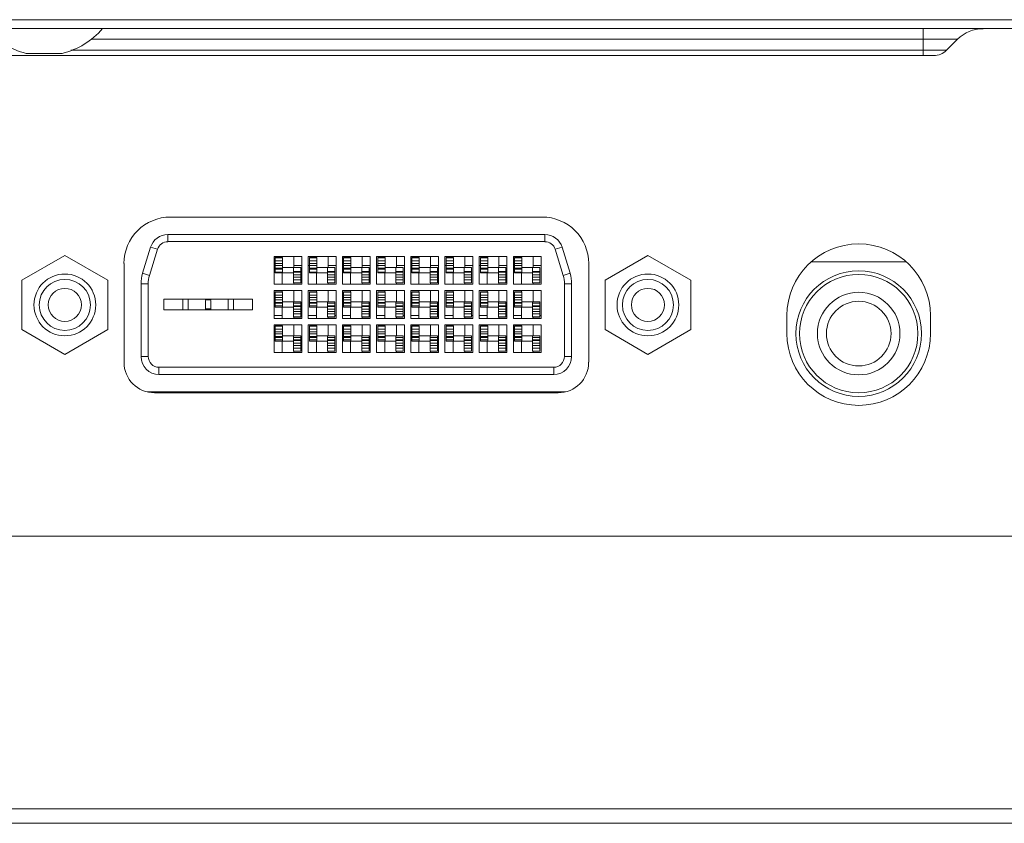
# Model space of a CAD drawing. Units: inches. Extents: x 1 to 179, y -23 to 111.
# Drawn here: x 48 to 50, y 10 to 12 of the extents above; entities that cross this region are included whole.
import ezdxf

# ---------------------------------------------------------------- set-up
doc = ezdxf.new("R2010")
doc.units = ezdxf.units.IN
doc.header["$MEASUREMENT"] = 0
doc.layers.add('00_COMPONENTS', color=7, linetype='Continuous', lineweight=0)

msp = doc.modelspace()

# ---------------------------------------------------------------- linework, layer by layer
at = {"layer": '00_COMPONENTS', "linetype": 'Continuous', "lineweight": 0, "ltscale": 0.004921}
for p, q in [((25.0774, 12.1304), (78.3215, 12.1304)), ((22.7939, 12.1107), (80.605, 12.1107)), ((49.6522, 12.0516), (49.6522, 12.1107)), ((49.7276, 12.0876), (47.8268, 12.0876)), ((49.7031, 12.0632), (49.7276, 12.0876)), ((49.7031, 12.0632), (47.7818, 12.0632)), ((49.6753, 12.0516), (45.4947, 12.0516)), ((47.6837, 12.0563), (47.7624, 12.0563)), ((48.8156, 11.6973), (48.0006, 11.6973)), ((47.9943, 11.6589), (47.9943, 11.6432)), ((48.8219, 11.6589), (47.9943, 11.6589)), ((48.8219, 11.6589), (48.8219, 11.6432)), ((47.9567, 11.631), (47.9391, 11.5737)), ((47.9542, 11.5691), (47.9717, 11.6264)), ((47.9567, 11.631), (47.9717, 11.6264)), ((47.9943, 11.6432), (48.8219, 11.6432)), ((48.8596, 11.631), (48.8445, 11.6264)), ((48.8445, 11.6264), (48.8621, 11.5691)), ((48.8771, 11.5737), (48.8596, 11.631)), ((47.6743, 11.5587), (47.7684, 11.613)), ((47.7684, 11.613), (47.8624, 11.5587)), ((48.2276, 11.5499), (48.2276, 11.6109)), ((48.2276, 11.6109), (48.2886, 11.6109)), ((48.2302, 11.6082), (48.2302, 11.5745)), ((48.2302, 11.6082), (48.2463, 11.6082)), ((48.2302, 11.6076), (48.2463, 11.6076)), ((48.2453, 11.6109), (48.2453, 11.6082)), ((48.2463, 11.5745), (48.2463, 11.6082)), ((48.2709, 11.6109), (48.2709, 11.5863)), ((48.2886, 11.6109), (48.2886, 11.5499)), ((48.3026, 11.5499), (48.3026, 11.6109)), ((48.3026, 11.6109), (48.3636, 11.6109)), ((48.3052, 11.6082), (48.3052, 11.5745)), ((48.3052, 11.6082), (48.3213, 11.6082)), ((48.3052, 11.6076), (48.3213, 11.6076)), ((48.3203, 11.6109), (48.3203, 11.6082)), ((48.3213, 11.5745), (48.3213, 11.6082)), ((48.3459, 11.6109), (48.3459, 11.5863)), ((48.3636, 11.6109), (48.3636, 11.5499)), ((48.3776, 11.5499), (48.3776, 11.6109)), ((48.3776, 11.6109), (48.4386, 11.6109)), ((48.3802, 11.6082), (48.3802, 11.5745)), ((48.3802, 11.6082), (48.3963, 11.6082)), ((48.3802, 11.6076), (48.3963, 11.6076)), ((48.3953, 11.6109), (48.3953, 11.6082)), ((48.3963, 11.5745), (48.3963, 11.6082)), ((48.4209, 11.6109), (48.4209, 11.5863)), ((48.4386, 11.6109), (48.4386, 11.5499)), ((48.4526, 11.5499), (48.4526, 11.6109)), ((48.4526, 11.6109), (48.5136, 11.6109)), ((48.4552, 11.6082), (48.4552, 11.5745)), ((48.4552, 11.6082), (48.4713, 11.6082)), ((48.4552, 11.6076), (48.4713, 11.6076)), ((48.4703, 11.6109), (48.4703, 11.6082)), ((48.4713, 11.5745), (48.4713, 11.6082)), ((48.4959, 11.6109), (48.4959, 11.5863)), ((48.5136, 11.6109), (48.5136, 11.5499)), ((48.5276, 11.5499), (48.5276, 11.6109)), ((48.5276, 11.6109), (48.5886, 11.6109)), ((48.5302, 11.6082), (48.5302, 11.5745)), ((48.5302, 11.6082), (48.5463, 11.6082)), ((48.5302, 11.6076), (48.5463, 11.6076)), ((48.5453, 11.6109), (48.5453, 11.6082)), ((48.5463, 11.5745), (48.5463, 11.6082)), ((48.5709, 11.6109), (48.5709, 11.5863)), ((48.5886, 11.6109), (48.5886, 11.5499)), ((48.6026, 11.5499), (48.6026, 11.6109)), ((48.6026, 11.6109), (48.6636, 11.6109)), ((48.6052, 11.6082), (48.6052, 11.5745)), ((48.6052, 11.6082), (48.6213, 11.6082)), ((48.6052, 11.6076), (48.6213, 11.6076)), ((48.6203, 11.6109), (48.6203, 11.6082)), ((48.6213, 11.5745), (48.6213, 11.6082)), ((48.6459, 11.6109), (48.6459, 11.5863)), ((48.6636, 11.6109), (48.6636, 11.5499)), ((48.6776, 11.5499), (48.6776, 11.6109)), ((48.6776, 11.6109), (48.7386, 11.6109)), ((48.6802, 11.6082), (48.6802, 11.5745)), ((48.6802, 11.6082), (48.6963, 11.6082)), ((48.6802, 11.6076), (48.6963, 11.6076)), ((48.6953, 11.6109), (48.6953, 11.6082)), ((48.6963, 11.5745), (48.6963, 11.6082)), ((48.7209, 11.6109), (48.7209, 11.5863)), ((48.7386, 11.6109), (48.7386, 11.5499)), ((48.7526, 11.5499), (48.7526, 11.6109)), ((48.7526, 11.6109), (48.8136, 11.6109)), ((48.7552, 11.6082), (48.7552, 11.5745)), ((48.7552, 11.6082), (48.7713, 11.6082)), ((48.7552, 11.6076), (48.7713, 11.6076)), ((48.7703, 11.6109), (48.7703, 11.6082)), ((48.7713, 11.5745), (48.7713, 11.6082)), ((48.7959, 11.6109), (48.7959, 11.5863)), ((48.8136, 11.6109), (48.8136, 11.5499)), ((48.9538, 11.5587), (49.0479, 11.613)), ((49.0479, 11.613), (49.142, 11.5587)), ((47.8983, 11.5949), (47.8983, 11.3784)), ((48.2302, 11.591), (48.2276, 11.591)), ((48.2302, 11.601), (48.2463, 11.601)), ((48.2302, 11.5956), (48.2463, 11.5956)), ((48.2302, 11.5907), (48.2463, 11.5907)), ((48.2302, 11.5848), (48.2463, 11.5848)), ((48.2302, 11.583), (48.2463, 11.583)), ((48.2463, 11.5863), (48.2861, 11.5863)), ((48.2699, 11.5863), (48.2699, 11.5525)), ((48.2886, 11.591), (48.2709, 11.591)), ((48.2861, 11.5525), (48.2861, 11.5863)), ((48.3052, 11.591), (48.3026, 11.591)), ((48.3052, 11.601), (48.3213, 11.601)), ((48.3052, 11.5956), (48.3213, 11.5956)), ((48.3052, 11.5907), (48.3213, 11.5907)), ((48.3052, 11.5848), (48.3213, 11.5848)), ((48.3052, 11.583), (48.3213, 11.583)), ((48.3213, 11.5863), (48.3611, 11.5863)), ((48.3449, 11.5863), (48.3449, 11.5525)), ((48.3636, 11.591), (48.3459, 11.591)), ((48.3611, 11.5525), (48.3611, 11.5863)), ((48.3802, 11.591), (48.3776, 11.591)), ((48.3802, 11.601), (48.3963, 11.601)), ((48.3802, 11.5956), (48.3963, 11.5956)), ((48.3802, 11.5907), (48.3963, 11.5907)), ((48.3802, 11.5848), (48.3963, 11.5848)), ((48.3802, 11.583), (48.3963, 11.583)), ((48.3963, 11.5863), (48.4361, 11.5863)), ((48.4199, 11.5863), (48.4199, 11.5525)), ((48.4386, 11.591), (48.4209, 11.591)), ((48.4361, 11.5525), (48.4361, 11.5863)), ((48.4552, 11.591), (48.4526, 11.591)), ((48.4552, 11.601), (48.4713, 11.601)), ((48.4552, 11.5956), (48.4713, 11.5956)), ((48.4552, 11.5907), (48.4713, 11.5907)), ((48.4552, 11.5848), (48.4713, 11.5848)), ((48.4552, 11.583), (48.4713, 11.583)), ((48.4713, 11.5863), (48.5111, 11.5863)), ((48.4949, 11.5863), (48.4949, 11.5525)), ((48.5136, 11.591), (48.4959, 11.591)), ((48.5111, 11.5525), (48.5111, 11.5863)), ((48.5302, 11.591), (48.5276, 11.591)), ((48.5302, 11.601), (48.5463, 11.601)), ((48.5302, 11.5956), (48.5463, 11.5956)), ((48.5302, 11.5907), (48.5463, 11.5907)), ((48.5302, 11.5848), (48.5463, 11.5848)), ((48.5302, 11.583), (48.5463, 11.583)), ((48.5463, 11.5863), (48.5861, 11.5863)), ((48.5699, 11.5863), (48.5699, 11.5525)), ((48.5886, 11.591), (48.5709, 11.591)), ((48.5861, 11.5525), (48.5861, 11.5863)), ((48.6052, 11.591), (48.6026, 11.591)), ((48.6052, 11.601), (48.6213, 11.601)), ((48.6052, 11.5956), (48.6213, 11.5956)), ((48.6052, 11.5907), (48.6213, 11.5907)), ((48.6052, 11.5848), (48.6213, 11.5848)), ((48.6052, 11.583), (48.6213, 11.583)), ((48.6213, 11.5863), (48.6611, 11.5863)), ((48.6449, 11.5863), (48.6449, 11.5525)), ((48.6636, 11.591), (48.6459, 11.591)), ((48.6611, 11.5525), (48.6611, 11.5863)), ((48.6802, 11.591), (48.6776, 11.591)), ((48.6802, 11.601), (48.6963, 11.601)), ((48.6802, 11.5956), (48.6963, 11.5956)), ((48.6802, 11.5907), (48.6963, 11.5907)), ((48.6802, 11.5848), (48.6963, 11.5848)), ((48.6802, 11.583), (48.6963, 11.583)), ((48.6963, 11.5863), (48.7361, 11.5863)), ((48.7199, 11.5863), (48.7199, 11.5525)), ((48.7386, 11.591), (48.7209, 11.591)), ((48.7361, 11.5525), (48.7361, 11.5863)), ((48.7552, 11.591), (48.7526, 11.591)), ((48.7552, 11.601), (48.7713, 11.601)), ((48.7552, 11.5956), (48.7713, 11.5956)), ((48.7552, 11.5907), (48.7713, 11.5907)), ((48.7552, 11.5848), (48.7713, 11.5848)), ((48.7552, 11.583), (48.7713, 11.583)), ((48.7713, 11.5863), (48.8111, 11.5863)), ((48.7949, 11.5863), (48.7949, 11.5525)), ((48.8136, 11.591), (48.7959, 11.591)), ((48.8111, 11.5525), (48.8111, 11.5863)), ((48.918, 11.3784), (48.918, 11.5949)), ((49.6146, 11.5989), (49.4063, 11.5989)), ((47.9391, 11.5737), (47.9542, 11.5691)), ((48.2302, 11.576), (48.2463, 11.576)), ((48.2302, 11.5745), (48.2699, 11.5745)), ((48.2453, 11.5745), (48.2453, 11.5499)), ((48.2699, 11.5777), (48.2861, 11.5777)), ((48.2699, 11.5759), (48.2861, 11.5759)), ((48.2861, 11.5701), (48.2699, 11.5701)), ((48.2699, 11.5651), (48.2861, 11.5651)), ((48.3052, 11.576), (48.3213, 11.576)), ((48.3052, 11.5745), (48.3449, 11.5745)), ((48.3203, 11.5745), (48.3203, 11.5499)), ((48.3449, 11.5777), (48.3611, 11.5777)), ((48.3449, 11.5759), (48.3611, 11.5759)), ((48.3611, 11.5701), (48.3449, 11.5701)), ((48.3449, 11.5651), (48.3611, 11.5651)), ((48.3802, 11.576), (48.3963, 11.576)), ((48.3802, 11.5745), (48.4199, 11.5745)), ((48.3953, 11.5745), (48.3953, 11.5499)), ((48.4199, 11.5777), (48.4361, 11.5777)), ((48.4199, 11.5759), (48.4361, 11.5759)), ((48.4361, 11.5701), (48.4199, 11.5701)), ((48.4199, 11.5651), (48.4361, 11.5651)), ((48.4552, 11.576), (48.4713, 11.576)), ((48.4552, 11.5745), (48.4949, 11.5745)), ((48.4703, 11.5745), (48.4703, 11.5499)), ((48.4949, 11.5777), (48.5111, 11.5777)), ((48.4949, 11.5759), (48.5111, 11.5759)), ((48.5111, 11.5701), (48.4949, 11.5701)), ((48.4949, 11.5651), (48.5111, 11.5651)), ((48.5302, 11.576), (48.5463, 11.576)), ((48.5302, 11.5745), (48.5699, 11.5745)), ((48.5453, 11.5745), (48.5453, 11.5499)), ((48.5699, 11.5777), (48.5861, 11.5777)), ((48.5699, 11.5759), (48.5861, 11.5759)), ((48.5861, 11.5701), (48.5699, 11.5701)), ((48.5699, 11.5651), (48.5861, 11.5651)), ((48.6052, 11.576), (48.6213, 11.576)), ((48.6052, 11.5745), (48.6449, 11.5745)), ((48.6203, 11.5745), (48.6203, 11.5499)), ((48.6449, 11.5777), (48.6611, 11.5777)), ((48.6449, 11.5759), (48.6611, 11.5759)), ((48.6611, 11.5701), (48.6449, 11.5701)), ((48.6449, 11.5651), (48.6611, 11.5651)), ((48.6802, 11.576), (48.6963, 11.576)), ((48.6802, 11.5745), (48.7199, 11.5745)), ((48.6953, 11.5745), (48.6953, 11.5499)), ((48.7199, 11.5777), (48.7361, 11.5777)), ((48.7199, 11.5759), (48.7361, 11.5759)), ((48.7361, 11.5701), (48.7199, 11.5701)), ((48.7199, 11.5651), (48.7361, 11.5651)), ((48.7552, 11.576), (48.7713, 11.576)), ((48.7552, 11.5745), (48.7949, 11.5745)), ((48.7703, 11.5745), (48.7703, 11.5499)), ((48.7949, 11.5777), (48.8111, 11.5777)), ((48.7949, 11.5759), (48.8111, 11.5759)), ((48.8111, 11.5701), (48.7949, 11.5701)), ((48.7949, 11.5651), (48.8111, 11.5651)), ((48.8771, 11.5737), (48.8621, 11.5691)), ((47.6743, 11.4501), (47.6743, 11.5587)), ((47.8624, 11.5587), (47.8624, 11.4501)), ((47.9357, 11.5506), (47.9357, 11.3912)), ((47.9357, 11.5506), (47.9514, 11.5506)), ((47.9514, 11.3912), (47.9514, 11.5506)), ((48.2886, 11.5499), (48.2276, 11.5499)), ((48.2699, 11.5597), (48.2861, 11.5597)), ((48.2699, 11.5531), (48.2861, 11.5531)), ((48.2699, 11.5525), (48.2861, 11.5525)), ((48.2709, 11.5499), (48.2709, 11.5525)), ((48.3636, 11.5499), (48.3026, 11.5499)), ((48.3449, 11.5597), (48.3611, 11.5597)), ((48.3449, 11.5531), (48.3611, 11.5531)), ((48.3449, 11.5525), (48.3611, 11.5525)), ((48.3459, 11.5499), (48.3459, 11.5525)), ((48.4386, 11.5499), (48.3776, 11.5499)), ((48.4199, 11.5597), (48.4361, 11.5597)), ((48.4199, 11.5531), (48.4361, 11.5531)), ((48.4199, 11.5525), (48.4361, 11.5525)), ((48.4209, 11.5499), (48.4209, 11.5525)), ((48.5136, 11.5499), (48.4526, 11.5499)), ((48.4949, 11.5597), (48.5111, 11.5597)), ((48.4949, 11.5531), (48.5111, 11.5531)), ((48.4949, 11.5525), (48.5111, 11.5525)), ((48.4959, 11.5499), (48.4959, 11.5525)), ((48.5886, 11.5499), (48.5276, 11.5499)), ((48.5699, 11.5597), (48.5861, 11.5597)), ((48.5699, 11.5531), (48.5861, 11.5531)), ((48.5699, 11.5525), (48.5861, 11.5525)), ((48.5709, 11.5499), (48.5709, 11.5525)), ((48.6636, 11.5499), (48.6026, 11.5499)), ((48.6449, 11.5597), (48.6611, 11.5597)), ((48.6449, 11.5531), (48.6611, 11.5531)), ((48.6449, 11.5525), (48.6611, 11.5525)), ((48.6459, 11.5499), (48.6459, 11.5525)), ((48.7386, 11.5499), (48.6776, 11.5499)), ((48.7199, 11.5597), (48.7361, 11.5597)), ((48.7199, 11.5531), (48.7361, 11.5531)), ((48.7199, 11.5525), (48.7361, 11.5525)), ((48.7209, 11.5499), (48.7209, 11.5525)), ((48.8136, 11.5499), (48.7526, 11.5499)), ((48.7949, 11.5597), (48.8111, 11.5597)), ((48.7949, 11.5531), (48.8111, 11.5531)), ((48.7949, 11.5525), (48.8111, 11.5525)), ((48.7959, 11.5499), (48.7959, 11.5525)), ((48.8648, 11.5506), (48.8648, 11.3912)), ((48.8806, 11.5506), (48.8648, 11.5506)), ((48.8806, 11.3912), (48.8806, 11.5506)), ((48.9538, 11.4501), (48.9538, 11.5587)), ((49.142, 11.5587), (49.142, 11.4501)), ((47.9855, 11.5172), (47.9855, 11.4936)), ((48.1804, 11.5172), (47.9855, 11.5172)), ((48.027, 11.5172), (48.027, 11.4936)), ((48.0388, 11.5172), (48.0388, 11.4936)), ((48.077, 11.5172), (48.077, 11.5152)), ((48.0888, 11.5152), (48.0888, 11.5172)), ((48.127, 11.4936), (48.127, 11.5172)), ((48.1388, 11.5172), (48.1388, 11.4936)), ((48.1804, 11.5172), (48.1804, 11.4936)), ((48.2276, 11.4749), (48.2276, 11.5359)), ((48.2276, 11.5359), (48.2886, 11.5359)), ((48.2302, 11.5332), (48.2302, 11.4995)), ((48.2302, 11.5332), (48.2463, 11.5332)), ((48.2463, 11.5326), (48.2302, 11.5326)), ((48.2302, 11.526), (48.2463, 11.526)), ((48.2302, 11.5206), (48.2463, 11.5206)), ((48.2453, 11.5359), (48.2453, 11.5332)), ((48.2463, 11.4995), (48.2463, 11.5332)), ((48.2709, 11.5359), (48.2709, 11.5113)), ((48.2886, 11.5359), (48.2886, 11.4749)), ((48.3026, 11.4749), (48.3026, 11.5359)), ((48.3026, 11.5359), (48.3636, 11.5359)), ((48.3052, 11.5332), (48.3052, 11.4995)), ((48.3052, 11.5332), (48.3213, 11.5332)), ((48.3213, 11.5326), (48.3052, 11.5326)), ((48.3052, 11.526), (48.3213, 11.526)), ((48.3052, 11.5206), (48.3213, 11.5206)), ((48.3203, 11.5359), (48.3203, 11.5332)), ((48.3213, 11.4995), (48.3213, 11.5332)), ((48.3459, 11.5359), (48.3459, 11.5113)), ((48.3636, 11.5359), (48.3636, 11.4749)), ((48.3776, 11.4749), (48.3776, 11.5359)), ((48.3776, 11.5359), (48.4386, 11.5359)), ((48.3802, 11.5332), (48.3802, 11.4995)), ((48.3802, 11.5332), (48.3963, 11.5332)), ((48.3963, 11.5326), (48.3802, 11.5326)), ((48.3802, 11.526), (48.3963, 11.526)), ((48.3802, 11.5206), (48.3963, 11.5206)), ((48.3953, 11.5359), (48.3953, 11.5332)), ((48.3963, 11.4995), (48.3963, 11.5332)), ((48.4209, 11.5359), (48.4209, 11.5113)), ((48.4386, 11.5359), (48.4386, 11.4749)), ((48.4526, 11.4749), (48.4526, 11.5359)), ((48.4526, 11.5359), (48.5136, 11.5359)), ((48.4552, 11.5332), (48.4552, 11.4995)), ((48.4552, 11.5332), (48.4713, 11.5332)), ((48.4713, 11.5326), (48.4552, 11.5326)), ((48.4552, 11.526), (48.4713, 11.526)), ((48.4552, 11.5206), (48.4713, 11.5206)), ((48.4703, 11.5359), (48.4703, 11.5332)), ((48.4713, 11.4995), (48.4713, 11.5332)), ((48.4959, 11.5359), (48.4959, 11.5113)), ((48.5136, 11.5359), (48.5136, 11.4749)), ((48.5276, 11.4749), (48.5276, 11.5359)), ((48.5276, 11.5359), (48.5886, 11.5359)), ((48.5302, 11.5332), (48.5302, 11.4995)), ((48.5302, 11.5332), (48.5463, 11.5332)), ((48.5463, 11.5326), (48.5302, 11.5326)), ((48.5302, 11.526), (48.5463, 11.526)), ((48.5302, 11.5206), (48.5463, 11.5206)), ((48.5453, 11.5359), (48.5453, 11.5332)), ((48.5463, 11.4995), (48.5463, 11.5332)), ((48.5709, 11.5359), (48.5709, 11.5113)), ((48.5886, 11.5359), (48.5886, 11.4749)), ((48.6026, 11.4749), (48.6026, 11.5359)), ((48.6026, 11.5359), (48.6636, 11.5359)), ((48.6052, 11.5332), (48.6052, 11.4995)), ((48.6052, 11.5332), (48.6213, 11.5332)), ((48.6213, 11.5326), (48.6052, 11.5326)), ((48.6052, 11.526), (48.6213, 11.526)), ((48.6052, 11.5206), (48.6213, 11.5206)), ((48.6203, 11.5359), (48.6203, 11.5332)), ((48.6213, 11.4995), (48.6213, 11.5332)), ((48.6459, 11.5359), (48.6459, 11.5113)), ((48.6636, 11.5359), (48.6636, 11.4749)), ((48.6776, 11.4749), (48.6776, 11.5359)), ((48.6776, 11.5359), (48.7386, 11.5359)), ((48.6802, 11.5332), (48.6802, 11.4995)), ((48.6802, 11.5332), (48.6963, 11.5332)), ((48.6963, 11.5326), (48.6802, 11.5326)), ((48.6802, 11.526), (48.6963, 11.526)), ((48.6802, 11.5206), (48.6963, 11.5206)), ((48.6953, 11.5359), (48.6953, 11.5332)), ((48.6963, 11.4995), (48.6963, 11.5332)), ((48.7209, 11.5359), (48.7209, 11.5113)), ((48.7386, 11.5359), (48.7386, 11.4749)), ((48.7526, 11.4749), (48.7526, 11.5359)), ((48.7526, 11.5359), (48.8136, 11.5359)), ((48.7552, 11.5332), (48.7552, 11.4995)), ((48.7552, 11.5332), (48.7713, 11.5332)), ((48.7713, 11.5326), (48.7552, 11.5326)), ((48.7552, 11.526), (48.7713, 11.526)), ((48.7552, 11.5206), (48.7713, 11.5206)), ((48.7703, 11.5359), (48.7703, 11.5332)), ((48.7713, 11.4995), (48.7713, 11.5332)), ((48.7959, 11.5359), (48.7959, 11.5113)), ((48.8136, 11.5359), (48.8136, 11.4749)), ((48.0888, 11.5152), (48.077, 11.5152)), ((48.077, 11.5139), (48.077, 11.4968)), ((48.077, 11.4955), (48.077, 11.4936)), ((48.0888, 11.4955), (48.077, 11.4955)), ((48.0888, 11.4968), (48.0888, 11.5139)), ((48.0888, 11.4936), (48.0888, 11.4955)), ((48.2463, 11.5157), (48.2302, 11.5157)), ((48.2463, 11.5098), (48.2302, 11.5098)), ((48.2302, 11.508), (48.2463, 11.508)), ((48.2463, 11.5025), (48.2302, 11.5025)), ((48.2302, 11.4995), (48.2699, 11.4995)), ((48.2453, 11.4995), (48.2453, 11.4749)), ((48.2463, 11.5113), (48.2861, 11.5113)), ((48.2463, 11.4995), (48.2464, 11.4995)), ((48.2699, 11.5112), (48.2698, 11.5113)), ((48.2699, 11.5112), (48.2699, 11.4775)), ((48.2699, 11.5082), (48.2861, 11.5082)), ((48.2699, 11.5027), (48.2861, 11.5027)), ((48.2699, 11.5009), (48.2861, 11.5009)), ((48.2861, 11.4951), (48.2699, 11.4951)), ((48.2861, 11.4775), (48.2861, 11.5113)), ((48.3213, 11.5157), (48.3052, 11.5157)), ((48.3213, 11.5098), (48.3052, 11.5098)), ((48.3052, 11.508), (48.3213, 11.508)), ((48.3213, 11.5025), (48.3052, 11.5025)), ((48.3052, 11.4995), (48.3449, 11.4995)), ((48.3203, 11.4995), (48.3203, 11.4749)), ((48.3213, 11.5113), (48.3611, 11.5113)), ((48.3213, 11.4995), (48.3214, 11.4995)), ((48.3449, 11.5112), (48.3448, 11.5113)), ((48.3449, 11.5112), (48.3449, 11.4775)), ((48.3449, 11.5082), (48.3611, 11.5082)), ((48.3449, 11.5027), (48.3611, 11.5027)), ((48.3449, 11.5009), (48.3611, 11.5009)), ((48.3611, 11.4951), (48.3449, 11.4951)), ((48.3611, 11.4775), (48.3611, 11.5113)), ((48.3963, 11.5157), (48.3802, 11.5157)), ((48.3963, 11.5098), (48.3802, 11.5098)), ((48.3802, 11.508), (48.3963, 11.508)), ((48.3963, 11.5025), (48.3802, 11.5025)), ((48.3802, 11.4995), (48.4199, 11.4995)), ((48.3953, 11.4995), (48.3953, 11.4749)), ((48.3963, 11.5113), (48.4361, 11.5113)), ((48.3963, 11.4995), (48.3964, 11.4995)), ((48.4199, 11.5112), (48.4198, 11.5113)), ((48.4199, 11.5112), (48.4199, 11.4775)), ((48.4199, 11.5082), (48.4361, 11.5082)), ((48.4199, 11.5027), (48.4361, 11.5027)), ((48.4199, 11.5009), (48.4361, 11.5009)), ((48.4361, 11.4951), (48.4199, 11.4951)), ((48.4361, 11.4775), (48.4361, 11.5113)), ((48.4713, 11.5157), (48.4552, 11.5157)), ((48.4713, 11.5098), (48.4552, 11.5098)), ((48.4552, 11.508), (48.4713, 11.508)), ((48.4713, 11.5025), (48.4552, 11.5025)), ((48.4552, 11.4995), (48.4949, 11.4995)), ((48.4703, 11.4995), (48.4703, 11.4749)), ((48.4713, 11.5113), (48.5111, 11.5113)), ((48.4713, 11.4995), (48.4714, 11.4995)), ((48.4949, 11.5112), (48.4948, 11.5113)), ((48.4949, 11.5112), (48.4949, 11.4775)), ((48.4949, 11.5082), (48.5111, 11.5082)), ((48.4949, 11.5027), (48.5111, 11.5027)), ((48.4949, 11.5009), (48.5111, 11.5009)), ((48.5111, 11.4951), (48.4949, 11.4951)), ((48.5111, 11.4775), (48.5111, 11.5113)), ((48.5463, 11.5157), (48.5302, 11.5157)), ((48.5463, 11.5098), (48.5302, 11.5098)), ((48.5302, 11.508), (48.5463, 11.508)), ((48.5463, 11.5025), (48.5302, 11.5025)), ((48.5302, 11.4995), (48.5699, 11.4995)), ((48.5453, 11.4995), (48.5453, 11.4749)), ((48.5463, 11.5113), (48.5861, 11.5113)), ((48.5463, 11.4995), (48.5464, 11.4995)), ((48.5699, 11.5112), (48.5698, 11.5113)), ((48.5699, 11.5112), (48.5699, 11.4775)), ((48.5699, 11.5082), (48.5861, 11.5082)), ((48.5699, 11.5027), (48.5861, 11.5027)), ((48.5699, 11.5009), (48.5861, 11.5009)), ((48.5861, 11.4951), (48.5699, 11.4951)), ((48.5861, 11.4775), (48.5861, 11.5113)), ((48.6213, 11.5157), (48.6052, 11.5157)), ((48.6213, 11.5098), (48.6052, 11.5098)), ((48.6052, 11.508), (48.6213, 11.508)), ((48.6213, 11.5025), (48.6052, 11.5025)), ((48.6052, 11.4995), (48.6449, 11.4995)), ((48.6203, 11.4995), (48.6203, 11.4749)), ((48.6213, 11.5113), (48.6611, 11.5113)), ((48.6213, 11.4995), (48.6214, 11.4995)), ((48.6449, 11.5112), (48.6448, 11.5113)), ((48.6449, 11.5112), (48.6449, 11.4775)), ((48.6449, 11.5082), (48.6611, 11.5082)), ((48.6449, 11.5027), (48.6611, 11.5027)), ((48.6449, 11.5009), (48.6611, 11.5009)), ((48.6611, 11.4951), (48.6449, 11.4951)), ((48.6611, 11.4775), (48.6611, 11.5113)), ((48.6963, 11.5157), (48.6802, 11.5157)), ((48.6963, 11.5098), (48.6802, 11.5098)), ((48.6802, 11.508), (48.6963, 11.508)), ((48.6963, 11.5025), (48.6802, 11.5025)), ((48.6802, 11.4995), (48.7199, 11.4995)), ((48.6953, 11.4995), (48.6953, 11.4749)), ((48.6963, 11.5113), (48.7361, 11.5113)), ((48.6963, 11.4995), (48.6964, 11.4995)), ((48.7199, 11.5112), (48.7198, 11.5113)), ((48.7199, 11.5112), (48.7199, 11.4775)), ((48.7199, 11.5082), (48.7361, 11.5082)), ((48.7199, 11.5027), (48.7361, 11.5027)), ((48.7199, 11.5009), (48.7361, 11.5009)), ((48.7361, 11.4951), (48.7199, 11.4951)), ((48.7361, 11.4775), (48.7361, 11.5113)), ((48.7713, 11.5157), (48.7552, 11.5157)), ((48.7713, 11.5098), (48.7552, 11.5098)), ((48.7552, 11.508), (48.7713, 11.508)), ((48.7713, 11.5025), (48.7552, 11.5025)), ((48.7552, 11.4995), (48.7949, 11.4995)), ((48.7703, 11.4995), (48.7703, 11.4749)), ((48.7713, 11.5113), (48.8111, 11.5113)), ((48.7713, 11.4995), (48.7714, 11.4995)), ((48.7949, 11.5112), (48.7948, 11.5113)), ((48.7949, 11.5112), (48.7949, 11.4775)), ((48.7949, 11.5082), (48.8111, 11.5082)), ((48.7949, 11.5027), (48.8111, 11.5027)), ((48.7949, 11.5009), (48.8111, 11.5009)), ((48.8111, 11.4951), (48.7949, 11.4951)), ((48.8111, 11.4775), (48.8111, 11.5113)), ((47.9855, 11.4936), (48.1804, 11.4936)), ((48.2276, 11.4808), (48.2453, 11.4808)), ((48.2886, 11.4749), (48.2276, 11.4749)), ((48.2699, 11.4901), (48.2861, 11.4901)), ((48.2699, 11.4847), (48.2861, 11.4847)), ((48.2699, 11.4781), (48.2861, 11.4781)), ((48.2699, 11.4775), (48.2861, 11.4775)), ((48.2709, 11.4749), (48.2709, 11.4775)), ((48.2861, 11.4808), (48.2886, 11.4808)), ((48.3026, 11.4808), (48.3203, 11.4808)), ((48.3636, 11.4749), (48.3026, 11.4749)), ((48.3449, 11.4901), (48.3611, 11.4901)), ((48.3449, 11.4847), (48.3611, 11.4847)), ((48.3449, 11.4781), (48.3611, 11.4781)), ((48.3449, 11.4775), (48.3611, 11.4775)), ((48.3459, 11.4749), (48.3459, 11.4775)), ((48.3611, 11.4808), (48.3636, 11.4808)), ((48.3776, 11.4808), (48.3953, 11.4808)), ((48.4386, 11.4749), (48.3776, 11.4749)), ((48.4199, 11.4901), (48.4361, 11.4901)), ((48.4199, 11.4847), (48.4361, 11.4847)), ((48.4199, 11.4781), (48.4361, 11.4781)), ((48.4199, 11.4775), (48.4361, 11.4775)), ((48.4209, 11.4749), (48.4209, 11.4775)), ((48.4361, 11.4808), (48.4386, 11.4808)), ((48.4526, 11.4808), (48.4703, 11.4808)), ((48.5136, 11.4749), (48.4526, 11.4749)), ((48.4949, 11.4901), (48.5111, 11.4901)), ((48.4949, 11.4847), (48.5111, 11.4847)), ((48.4949, 11.4781), (48.5111, 11.4781)), ((48.4949, 11.4775), (48.5111, 11.4775)), ((48.4959, 11.4749), (48.4959, 11.4775)), ((48.5111, 11.4808), (48.5136, 11.4808)), ((48.5276, 11.4808), (48.5453, 11.4808)), ((48.5886, 11.4749), (48.5276, 11.4749)), ((48.5699, 11.4901), (48.5861, 11.4901)), ((48.5699, 11.4847), (48.5861, 11.4847)), ((48.5699, 11.4781), (48.5861, 11.4781)), ((48.5699, 11.4775), (48.5861, 11.4775)), ((48.5709, 11.4749), (48.5709, 11.4775)), ((48.5861, 11.4808), (48.5886, 11.4808)), ((48.6026, 11.4808), (48.6203, 11.4808)), ((48.6636, 11.4749), (48.6026, 11.4749)), ((48.6449, 11.4901), (48.6611, 11.4901)), ((48.6449, 11.4847), (48.6611, 11.4847)), ((48.6449, 11.4781), (48.6611, 11.4781)), ((48.6449, 11.4775), (48.6611, 11.4775)), ((48.6459, 11.4749), (48.6459, 11.4775)), ((48.6611, 11.4808), (48.6636, 11.4808)), ((48.6776, 11.4808), (48.6953, 11.4808)), ((48.7386, 11.4749), (48.6776, 11.4749)), ((48.7199, 11.4901), (48.7361, 11.4901)), ((48.7199, 11.4847), (48.7361, 11.4847)), ((48.7199, 11.4781), (48.7361, 11.4781)), ((48.7199, 11.4775), (48.7361, 11.4775)), ((48.7209, 11.4749), (48.7209, 11.4775)), ((48.7361, 11.4808), (48.7386, 11.4808)), ((48.7526, 11.4808), (48.7703, 11.4808)), ((48.8136, 11.4749), (48.7526, 11.4749)), ((48.7949, 11.4901), (48.8111, 11.4901)), ((48.7949, 11.4847), (48.8111, 11.4847)), ((48.7949, 11.4781), (48.8111, 11.4781)), ((48.7949, 11.4775), (48.8111, 11.4775)), ((48.7959, 11.4749), (48.7959, 11.4775)), ((48.8111, 11.4808), (48.8136, 11.4808)), ((49.353, 11.4808), (49.353, 11.4414)), ((49.668, 11.4414), (49.668, 11.4808)), ((48.2276, 11.3999), (48.2276, 11.4609)), ((48.2276, 11.4609), (48.2886, 11.4609)), ((48.2302, 11.4582), (48.2302, 11.4245)), ((48.2302, 11.4582), (48.2463, 11.4582)), ((48.2463, 11.4576), (48.2302, 11.4576)), ((48.2453, 11.4609), (48.2453, 11.4582)), ((48.2463, 11.4245), (48.2463, 11.4582)), ((48.2709, 11.4609), (48.2709, 11.4363)), ((48.2886, 11.4609), (48.2886, 11.3999)), ((48.3026, 11.3999), (48.3026, 11.4609)), ((48.3026, 11.4609), (48.3636, 11.4609)), ((48.3052, 11.4582), (48.3052, 11.4245)), ((48.3052, 11.4582), (48.3213, 11.4582)), ((48.3213, 11.4576), (48.3052, 11.4576)), ((48.3203, 11.4609), (48.3203, 11.4582)), ((48.3213, 11.4245), (48.3213, 11.4582)), ((48.3459, 11.4609), (48.3459, 11.4363)), ((48.3636, 11.4609), (48.3636, 11.3999)), ((48.3776, 11.3999), (48.3776, 11.4609)), ((48.3776, 11.4609), (48.4386, 11.4609)), ((48.3802, 11.4582), (48.3802, 11.4245)), ((48.3802, 11.4582), (48.3963, 11.4582)), ((48.3963, 11.4576), (48.3802, 11.4576)), ((48.3953, 11.4609), (48.3953, 11.4582)), ((48.3963, 11.4245), (48.3963, 11.4582)), ((48.4209, 11.4609), (48.4209, 11.4363)), ((48.4386, 11.4609), (48.4386, 11.3999)), ((48.4526, 11.3999), (48.4526, 11.4609)), ((48.4526, 11.4609), (48.5136, 11.4609)), ((48.4552, 11.4582), (48.4552, 11.4245)), ((48.4552, 11.4582), (48.4713, 11.4582)), ((48.4713, 11.4576), (48.4552, 11.4576)), ((48.4703, 11.4609), (48.4703, 11.4582)), ((48.4713, 11.4245), (48.4713, 11.4582)), ((48.4959, 11.4609), (48.4959, 11.4363)), ((48.5136, 11.4609), (48.5136, 11.3999)), ((48.5276, 11.3999), (48.5276, 11.4609)), ((48.5276, 11.4609), (48.5886, 11.4609)), ((48.5302, 11.4582), (48.5302, 11.4245)), ((48.5302, 11.4582), (48.5463, 11.4582)), ((48.5463, 11.4576), (48.5302, 11.4576)), ((48.5453, 11.4609), (48.5453, 11.4582)), ((48.5463, 11.4245), (48.5463, 11.4582)), ((48.5709, 11.4609), (48.5709, 11.4363)), ((48.5886, 11.4609), (48.5886, 11.3999)), ((48.6026, 11.3999), (48.6026, 11.4609)), ((48.6026, 11.4609), (48.6636, 11.4609)), ((48.6052, 11.4582), (48.6052, 11.4245)), ((48.6052, 11.4582), (48.6213, 11.4582)), ((48.6213, 11.4576), (48.6052, 11.4576)), ((48.6203, 11.4609), (48.6203, 11.4582)), ((48.6213, 11.4245), (48.6213, 11.4582)), ((48.6459, 11.4609), (48.6459, 11.4363)), ((48.6636, 11.4609), (48.6636, 11.3999)), ((48.6776, 11.3999), (48.6776, 11.4609)), ((48.6776, 11.4609), (48.7386, 11.4609)), ((48.6802, 11.4582), (48.6802, 11.4245)), ((48.6802, 11.4582), (48.6963, 11.4582)), ((48.6963, 11.4576), (48.6802, 11.4576)), ((48.6953, 11.4609), (48.6953, 11.4582)), ((48.6963, 11.4245), (48.6963, 11.4582)), ((48.7209, 11.4609), (48.7209, 11.4363)), ((48.7386, 11.4609), (48.7386, 11.3999)), ((48.7526, 11.3999), (48.7526, 11.4609)), ((48.7526, 11.4609), (48.8136, 11.4609)), ((48.7552, 11.4582), (48.7552, 11.4245)), ((48.7552, 11.4582), (48.7713, 11.4582)), ((48.7713, 11.4576), (48.7552, 11.4576)), ((48.7703, 11.4609), (48.7703, 11.4582)), ((48.7713, 11.4245), (48.7713, 11.4582)), ((48.7959, 11.4609), (48.7959, 11.4363)), ((48.8136, 11.4609), (48.8136, 11.3999)), ((47.7684, 11.3957), (47.6743, 11.4501)), ((47.8624, 11.4501), (47.7684, 11.3957)), ((48.2302, 11.451), (48.2463, 11.451)), ((48.2302, 11.4456), (48.2463, 11.4456)), ((48.2463, 11.4407), (48.2302, 11.4407)), ((48.2463, 11.4348), (48.2302, 11.4348)), ((48.2302, 11.433), (48.2463, 11.433)), ((48.2463, 11.4363), (48.2861, 11.4363)), ((48.2699, 11.4362), (48.2699, 11.4363)), ((48.2699, 11.4362), (48.2699, 11.4025)), ((48.2699, 11.4332), (48.2861, 11.4332)), ((48.2861, 11.4025), (48.2861, 11.4363)), ((48.3052, 11.451), (48.3213, 11.451)), ((48.3052, 11.4456), (48.3213, 11.4456)), ((48.3213, 11.4407), (48.3052, 11.4407)), ((48.3213, 11.4348), (48.3052, 11.4348)), ((48.3052, 11.433), (48.3213, 11.433)), ((48.3213, 11.4363), (48.3611, 11.4363)), ((48.3449, 11.4362), (48.3449, 11.4363)), ((48.3449, 11.4362), (48.3449, 11.4025)), ((48.3449, 11.4332), (48.3611, 11.4332)), ((48.3611, 11.4025), (48.3611, 11.4363)), ((48.3802, 11.451), (48.3963, 11.451)), ((48.3802, 11.4456), (48.3963, 11.4456)), ((48.3963, 11.4407), (48.3802, 11.4407)), ((48.3963, 11.4348), (48.3802, 11.4348)), ((48.3802, 11.433), (48.3963, 11.433)), ((48.3963, 11.4363), (48.4361, 11.4363)), ((48.4199, 11.4362), (48.4199, 11.4363)), ((48.4199, 11.4362), (48.4199, 11.4025)), ((48.4199, 11.4332), (48.4361, 11.4332)), ((48.4361, 11.4025), (48.4361, 11.4363)), ((48.4552, 11.451), (48.4713, 11.451)), ((48.4552, 11.4456), (48.4713, 11.4456)), ((48.4713, 11.4407), (48.4552, 11.4407)), ((48.4713, 11.4348), (48.4552, 11.4348)), ((48.4552, 11.433), (48.4713, 11.433)), ((48.4713, 11.4363), (48.5111, 11.4363)), ((48.4949, 11.4362), (48.4949, 11.4363)), ((48.4949, 11.4362), (48.4949, 11.4025)), ((48.4949, 11.4332), (48.5111, 11.4332)), ((48.5111, 11.4025), (48.5111, 11.4363)), ((48.5302, 11.451), (48.5463, 11.451)), ((48.5302, 11.4456), (48.5463, 11.4456)), ((48.5463, 11.4407), (48.5302, 11.4407)), ((48.5463, 11.4348), (48.5302, 11.4348)), ((48.5302, 11.433), (48.5463, 11.433)), ((48.5463, 11.4363), (48.5861, 11.4363)), ((48.5699, 11.4362), (48.5699, 11.4363)), ((48.5699, 11.4362), (48.5699, 11.4025)), ((48.5699, 11.4332), (48.5861, 11.4332)), ((48.5861, 11.4025), (48.5861, 11.4363)), ((48.6052, 11.451), (48.6213, 11.451)), ((48.6052, 11.4456), (48.6213, 11.4456)), ((48.6213, 11.4407), (48.6052, 11.4407)), ((48.6213, 11.4348), (48.6052, 11.4348)), ((48.6052, 11.433), (48.6213, 11.433)), ((48.6213, 11.4363), (48.6611, 11.4363)), ((48.6449, 11.4362), (48.6449, 11.4363)), ((48.6449, 11.4362), (48.6449, 11.4025)), ((48.6449, 11.4332), (48.6611, 11.4332)), ((48.6611, 11.4025), (48.6611, 11.4363)), ((48.6802, 11.451), (48.6963, 11.451)), ((48.6802, 11.4456), (48.6963, 11.4456)), ((48.6963, 11.4407), (48.6802, 11.4407)), ((48.6963, 11.4348), (48.6802, 11.4348)), ((48.6802, 11.433), (48.6963, 11.433)), ((48.6963, 11.4363), (48.7361, 11.4363)), ((48.7199, 11.4362), (48.7199, 11.4363)), ((48.7199, 11.4362), (48.7199, 11.4025)), ((48.7199, 11.4332), (48.7361, 11.4332)), ((48.7361, 11.4025), (48.7361, 11.4363)), ((48.7552, 11.451), (48.7713, 11.451)), ((48.7552, 11.4456), (48.7713, 11.4456)), ((48.7713, 11.4407), (48.7552, 11.4407)), ((48.7713, 11.4348), (48.7552, 11.4348)), ((48.7552, 11.433), (48.7713, 11.433)), ((48.7713, 11.4363), (48.8111, 11.4363)), ((48.7949, 11.4362), (48.7949, 11.4363)), ((48.7949, 11.4362), (48.7949, 11.4025)), ((48.7949, 11.4332), (48.8111, 11.4332)), ((48.8111, 11.4025), (48.8111, 11.4363)), ((49.0479, 11.3957), (48.9538, 11.4501)), ((49.142, 11.4501), (49.0479, 11.3957)), ((48.2463, 11.4275), (48.2302, 11.4275)), ((48.2699, 11.4245), (48.2302, 11.4245)), ((48.2453, 11.4245), (48.2453, 11.3999)), ((48.2463, 11.4245), (48.2464, 11.4245)), ((48.2699, 11.4277), (48.2861, 11.4277)), ((48.2699, 11.4259), (48.2861, 11.4259)), ((48.2861, 11.4201), (48.2699, 11.4201)), ((48.2699, 11.4151), (48.2861, 11.4151)), ((48.2699, 11.4097), (48.2861, 11.4097)), ((48.3213, 11.4275), (48.3052, 11.4275)), ((48.3449, 11.4245), (48.3052, 11.4245)), ((48.3203, 11.4245), (48.3203, 11.3999)), ((48.3213, 11.4245), (48.3214, 11.4245)), ((48.3449, 11.4277), (48.3611, 11.4277)), ((48.3449, 11.4259), (48.3611, 11.4259)), ((48.3611, 11.4201), (48.3449, 11.4201)), ((48.3449, 11.4151), (48.3611, 11.4151)), ((48.3449, 11.4097), (48.3611, 11.4097)), ((48.3963, 11.4275), (48.3802, 11.4275)), ((48.4199, 11.4245), (48.3802, 11.4245)), ((48.3953, 11.4245), (48.3953, 11.3999)), ((48.3963, 11.4245), (48.3964, 11.4245)), ((48.4199, 11.4277), (48.4361, 11.4277)), ((48.4199, 11.4259), (48.4361, 11.4259)), ((48.4361, 11.4201), (48.4199, 11.4201)), ((48.4199, 11.4151), (48.4361, 11.4151)), ((48.4199, 11.4097), (48.4361, 11.4097)), ((48.4713, 11.4275), (48.4552, 11.4275)), ((48.4949, 11.4245), (48.4552, 11.4245)), ((48.4703, 11.4245), (48.4703, 11.3999)), ((48.4713, 11.4245), (48.4714, 11.4245)), ((48.4949, 11.4277), (48.5111, 11.4277)), ((48.4949, 11.4259), (48.5111, 11.4259)), ((48.5111, 11.4201), (48.4949, 11.4201)), ((48.4949, 11.4151), (48.5111, 11.4151)), ((48.4949, 11.4097), (48.5111, 11.4097)), ((48.5463, 11.4275), (48.5302, 11.4275)), ((48.5699, 11.4245), (48.5302, 11.4245)), ((48.5453, 11.4245), (48.5453, 11.3999)), ((48.5463, 11.4245), (48.5464, 11.4245)), ((48.5699, 11.4277), (48.5861, 11.4277)), ((48.5699, 11.4259), (48.5861, 11.4259)), ((48.5861, 11.4201), (48.5699, 11.4201)), ((48.5699, 11.4151), (48.5861, 11.4151)), ((48.5699, 11.4097), (48.5861, 11.4097)), ((48.6213, 11.4275), (48.6052, 11.4275)), ((48.6449, 11.4245), (48.6052, 11.4245)), ((48.6203, 11.4245), (48.6203, 11.3999)), ((48.6213, 11.4245), (48.6214, 11.4245)), ((48.6449, 11.4277), (48.6611, 11.4277)), ((48.6449, 11.4259), (48.6611, 11.4259)), ((48.6611, 11.4201), (48.6449, 11.4201)), ((48.6449, 11.4151), (48.6611, 11.4151)), ((48.6449, 11.4097), (48.6611, 11.4097)), ((48.6963, 11.4275), (48.6802, 11.4275)), ((48.7199, 11.4245), (48.6802, 11.4245)), ((48.6953, 11.4245), (48.6953, 11.3999)), ((48.6963, 11.4245), (48.6964, 11.4245)), ((48.7199, 11.4277), (48.7361, 11.4277)), ((48.7199, 11.4259), (48.7361, 11.4259)), ((48.7361, 11.4201), (48.7199, 11.4201)), ((48.7199, 11.4151), (48.7361, 11.4151)), ((48.7199, 11.4097), (48.7361, 11.4097)), ((48.7713, 11.4275), (48.7552, 11.4275)), ((48.7949, 11.4245), (48.7552, 11.4245)), ((48.7703, 11.4245), (48.7703, 11.3999)), ((48.7713, 11.4245), (48.7714, 11.4245)), ((48.7949, 11.4277), (48.8111, 11.4277)), ((48.7949, 11.4259), (48.8111, 11.4259)), ((48.8111, 11.4201), (48.7949, 11.4201)), ((48.7949, 11.4151), (48.8111, 11.4151)), ((48.7949, 11.4097), (48.8111, 11.4097)), ((47.9514, 11.3912), (47.9357, 11.3912)), ((48.2886, 11.3999), (48.2276, 11.3999)), ((48.2699, 11.4031), (48.2861, 11.4031)), ((48.2699, 11.4025), (48.2861, 11.4025)), ((48.2709, 11.3999), (48.2709, 11.4025)), ((48.3636, 11.3999), (48.3026, 11.3999)), ((48.3449, 11.4031), (48.3611, 11.4031)), ((48.3449, 11.4025), (48.3611, 11.4025)), ((48.3459, 11.3999), (48.3459, 11.4025)), ((48.4386, 11.3999), (48.3776, 11.3999)), ((48.4199, 11.4031), (48.4361, 11.4031)), ((48.4199, 11.4025), (48.4361, 11.4025)), ((48.4209, 11.3999), (48.4209, 11.4025)), ((48.5136, 11.3999), (48.4526, 11.3999)), ((48.4949, 11.4031), (48.5111, 11.4031)), ((48.4949, 11.4025), (48.5111, 11.4025)), ((48.4959, 11.3999), (48.4959, 11.4025)), ((48.5886, 11.3999), (48.5276, 11.3999)), ((48.5699, 11.4031), (48.5861, 11.4031)), ((48.5699, 11.4025), (48.5861, 11.4025)), ((48.5709, 11.3999), (48.5709, 11.4025)), ((48.6636, 11.3999), (48.6026, 11.3999)), ((48.6449, 11.4031), (48.6611, 11.4031)), ((48.6449, 11.4025), (48.6611, 11.4025)), ((48.6459, 11.3999), (48.6459, 11.4025)), ((48.7386, 11.3999), (48.6776, 11.3999)), ((48.7199, 11.4031), (48.7361, 11.4031)), ((48.7199, 11.4025), (48.7361, 11.4025)), ((48.7209, 11.3999), (48.7209, 11.4025)), ((48.8136, 11.3999), (48.7526, 11.3999)), ((48.7949, 11.4031), (48.8111, 11.4031)), ((48.7949, 11.4025), (48.8111, 11.4025)), ((48.7959, 11.3999), (48.7959, 11.4025)), ((48.8806, 11.3912), (48.8648, 11.3912)), ((47.975, 11.3518), (47.975, 11.3676)), ((48.8412, 11.3676), (47.975, 11.3676)), ((48.8412, 11.3518), (48.8412, 11.3676)), ((47.975, 11.3518), (48.8412, 11.3518)), ((48.8671, 11.3134), (47.9491, 11.3134)), ((47.9652, 11.3115), (48.851, 11.3115)), ((48.0161, 11.3126), (48.0142, 11.3115)), ((48.0179, 11.3134), (48.0161, 11.3126)), ((48.0183, 11.3134), (48.0161, 11.3126)), ((48.1382, 11.3134), (48.1334, 11.3115)), ((48.1356, 11.3124), (48.1375, 11.3115)), ((48.3206, 11.3115), (48.3163, 11.3134)), ((48.3946, 11.3115), (48.3919, 11.3134)), ((48.6378, 11.3115), (48.6411, 11.3134)), ((48.8274, 11.3134), (48.8261, 11.3115)), ((55.6914, 10.9965), (34.8491, 10.9965)), ((69.3254, 10.3981), (34.0735, 10.3981)), ((34.0341, 10.3666), (69.3648, 10.3666))]:
    msp.add_line(p, q, dxfattribs=at)
for centre, radius in [((47.7684, 11.5044), 0.0678), ((47.7684, 11.5044), 0.056), ((49.0479, 11.5044), 0.0678), ((49.0479, 11.5044), 0.056), ((49.5105, 11.4414), 0.1378), ((49.5105, 11.4414), 0.1299), ((47.7684, 11.5044), 0.0363), ((49.0479, 11.5044), 0.0363), ((49.5105, 11.4414), 0.0906), ((49.5105, 11.4414), 0.0709)]:
    msp.add_circle(centre, radius, dxfattribs=at)
for centre, radius, start, end in [((47.7231, 12.2198), 0.1681, 220.4497, 256.4587), ((47.7231, 12.2198), 0.1681, 283.5413, 319.5503), ((49.7833, 12.0319), 0.0787, 90, 135), ((49.6753, 12.091), 0.0394, 270, 315), ((48.0006, 11.5949), 0.1024, 90, 180), ((48.8156, 11.5949), 0.1024, 0, 90), ((47.9943, 11.6195), 0.0394, 90, 163), ((48.8219, 11.6195), 0.0394, 17, 90), ((47.9943, 11.6195), 0.0236, 90, 163), ((48.8219, 11.6195), 0.0236, 17, 90), ((49.5105, 11.4808), 0.1575, 0, 180), ((48.0144, 11.5506), 0.0787, 163, 180), ((48.0144, 11.5506), 0.063, 163, 180), ((48.8018, 11.5506), 0.063, 0, 17), ((48.8018, 11.5506), 0.0787, 0, 17), ((49.5105, 11.4414), 0.1575, 180, 0), ((47.975, 11.3912), 0.0394, 180, 270), ((47.975, 11.3912), 0.0236, 180, 270), ((48.8412, 11.3912), 0.0394, 270, 360), ((48.8412, 11.3912), 0.0236, 270, 0), ((47.9652, 11.3784), 0.0669, 180, 270), ((48.851, 11.3784), 0.0669, 270, 0)]:
    msp.add_arc(centre, radius, start, end, dxfattribs=at)

doc.saveas('drawing.dxf')
